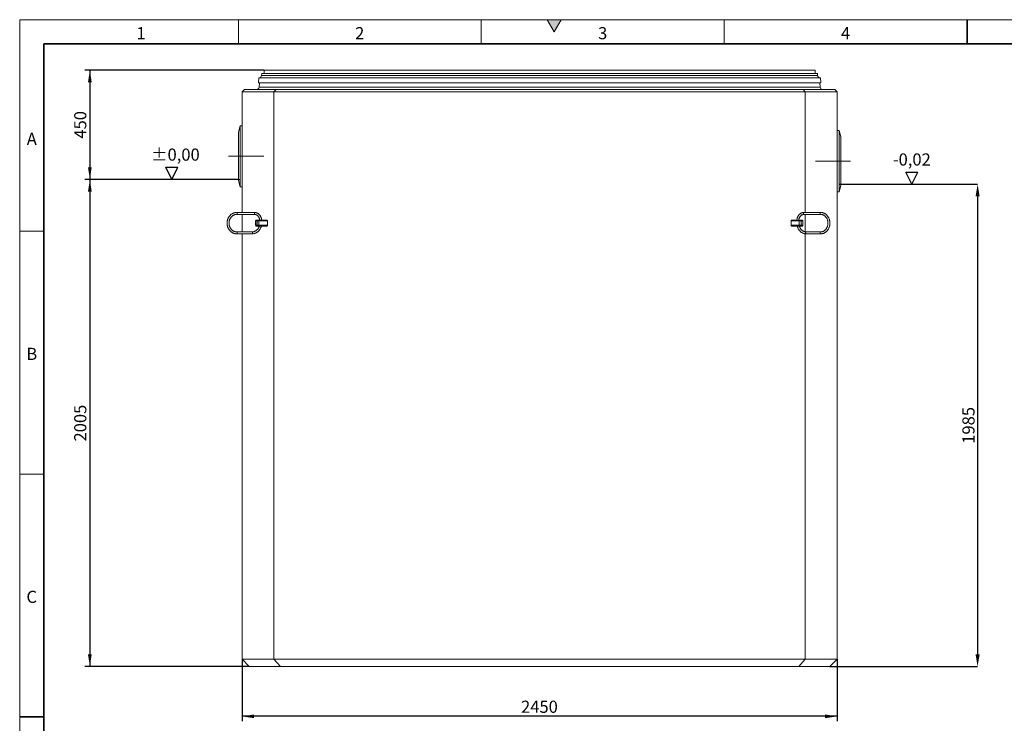
# Model space of a CAD drawing. Units: millimetres. Extents: x 300 to 8325, y 100 to 5840.
# Drawn here: x 300 to 4353, y 2944 to 5840 of the extents above; entities that cross this region are included whole.
import ezdxf

# ---------------------------------------------------------------- set-up
doc = ezdxf.new("R2010")
doc.units = ezdxf.units.MM
doc.header["$LTSCALE"] = 20
doc.header["$PDSIZE"] = -1
doc.linetypes.add('CENTERX2', pattern=[20.32, 12.7, -2.54, 2.54, -2.54])
doc.linetypes.add('HIDDEN', pattern=[1.905, 1.27, -0.635])
doc.layers.add('DIMENSION', color=7, linetype='Continuous')
doc.layers.add('MARKETING_DRW', color=7, linetype='Continuous')
doc.styles.add('SLDTEXTSTYLE0', font='TXT', dxfattribs={"width": 0.605})
doc.dimstyles.new('SLDDIMSTYLE0', dxfattribs={"dimtxt": 50, "dimasz": 50, "dimexe": 0, "dimexo": 0.0625, "dimgap": 12.5, "dimtad": 1, "dimrnd": 1e-09, "dimzin": 12, "dimdsep": 46, "dimtxsty": 'SLDTEXTSTYLE0', "dimsah": 1, "dimcen": 0.09, "dimadec": 0, "dimazin": 3, "dimtfac": 1, "dimtofl": 0, "dimtmove": 0, "dimatfit": 3, "dimfxl": 1, "dimfrac": 2, "dimtolj": 1, "dimtzin": 12, "dimarcsym": 0})

# ---------------------------------------------------------------- blocks, each defined once
blk = doc.blocks.new('_D')
at = {"layer": 'DIMENSION', "transparency": 16777216}
for p, q in [((1215.1, 3177.7), (1215.1, 2952.7)), ((3665.1, 3177.7), (3665.1, 2952.7)), ((3665.1, 2972.7), (1215.1, 2972.7))]:
    blk.add_line(p, q, dxfattribs=at)
for points in [[(1215.1, 2972.7), (1265.1, 2965), (1265.1, 2980.3)], [(3665.1, 2972.7), (3615.1, 2980.3), (3615.1, 2965)]]:
    blk.add_solid(points, dxfattribs=at)
at = {"layer": 'DIMENSION', "transparency": 16777216, "insert": (2363.7, 3037.1), "char_height": 50, "attachment_point": 1, "style": 'SLDTEXTSTYLE0'}
blk.add_mtext('2450', dxfattribs=at)
blk = doc.blocks.new('_D_1')
at = {"layer": 'DIMENSION', "transparency": 16777216}
for p, q in [((1200.1, 5182.7), (568.8, 5182.7)), ((588.8, 5182.7), (588.8, 3177.7)), ((1245.1, 3177.7), (568.8, 3177.7))]:
    blk.add_line(p, q, dxfattribs=at)
for points in [[(588.8, 5182.7), (581.1, 5132.7), (596.4, 5132.7)], [(588.8, 3177.7), (596.4, 3227.7), (581.1, 3227.7)]]:
    blk.add_solid(points, dxfattribs=at)
at = {"layer": 'DIMENSION', "transparency": 16777216, "insert": (524.3, 4103.8), "char_height": 50, "attachment_point": 1, "rotation": 90, "style": 'SLDTEXTSTYLE0'}
blk.add_mtext('2005', dxfattribs=at)
blk = doc.blocks.new('_D_2')
at = {"layer": 'DIMENSION', "transparency": 16777216}
for p, q in [((1306.2, 5632.7), (568.8, 5632.7)), ((588.8, 5632.7), (588.8, 5182.7)), ((1200.1, 5182.7), (568.8, 5182.7))]:
    blk.add_line(p, q, dxfattribs=at)
for points in [[(588.8, 5632.7), (581.1, 5582.7), (596.4, 5582.7)], [(588.8, 5182.7), (596.4, 5232.7), (581.1, 5232.7)]]:
    blk.add_solid(points, dxfattribs=at)
at = {"layer": 'DIMENSION', "transparency": 16777216, "insert": (524.3, 5350.4), "char_height": 50, "attachment_point": 1, "rotation": 90, "style": 'SLDTEXTSTYLE0'}
blk.add_mtext('450', dxfattribs=at)
blk = doc.blocks.new('SW_SFSYMBOL_0')
at = {"layer": 'DIMENSION', "color": 0}
for p, q in [((85.7, -62.5), (60.7, -12.5)), ((60.7, -12.5), (110.7, -12.5)), ((85.7, -62.5), (110.7, -12.5))]:
    blk.add_line(p, q, dxfattribs=at)
at = {"layer": 'DIMENSION', "color": 0, "insert": (0, 64.5), "char_height": 50, "attachment_point": 1, "style": 'SLDTEXTSTYLE0'}
blk.add_mtext('±0,00', dxfattribs=at)
blk = doc.blocks.new('SW_SFSYMBOL_1')
at = {"layer": 'DIMENSION', "color": 0}
for p, q in [((78.2, -62.5), (53.2, -12.5)), ((53.2, -12.5), (103.2, -12.5)), ((78.2, -62.5), (103.2, -12.5)), ((-214, -62.5), (98.2, -62.5))]:
    blk.add_line(p, q, dxfattribs=at)
at = {"layer": 'DIMENSION', "color": 0, "insert": (0, 64.5), "char_height": 50, "attachment_point": 1, "style": 'SLDTEXTSTYLE0'}
blk.add_mtext('-0,02', dxfattribs=at)
blk = doc.blocks.new('*D18')
at = {"layer": 'Defpoints', "color": 0, "transparency": 16777216}
for p in [(3992.3, 5162.7), (3635.1, 3177.7), (4243, 3177.7)]:
    blk.add_point(p, dxfattribs=at)
at = {"layer": 'DIMENSION', "color": 0, "lineweight": -2, "transparency": 16777216}
for p, q in [((3992.4, 5162.7), (4243, 5162.7)), ((4243, 5112.7), (4243, 3227.7)), ((3635.1, 3177.7), (4243, 3177.7))]:
    blk.add_line(p, q, dxfattribs=at)
at = {"layer": 'DIMENSION', "color": 0, "transparency": 16777216}
for points in [[(4234.7, 5112.7), (4251.4, 5112.7), (4243, 5162.7)], [(4234.7, 3227.7), (4251.4, 3227.7), (4243, 3177.7)]]:
    blk.add_solid(points, dxfattribs=at)
at = {"layer": 'DIMENSION', "color": 0, "transparency": 16777216, "insert": (4205.5, 4170.2), "char_height": 50, "attachment_point": 5, "rotation": 90, "style": 'SLDTEXTSTYLE0'}
blk.add_mtext('\\A1;1985', dxfattribs=at)

msp = doc.modelspace()

# ---------------------------------------------------------------- hatches: boundary and pattern name
at = {"linetype": 'Continuous'}
msp.add_hatch(color=7, dxfattribs=at).paths.add_polyline_path([(2528.868, 5840), (2471.132, 5840), (2500, 5790)], flags=0)

# ---------------------------------------------------------------- linework, layer by layer
at = {"color": 7, "linetype": 'Continuous', "lineweight": 18}
for p, q in [((300, 5840), (8300, 5840)), ((300, 5840), (300, 100)), ((300, 200), (300, 5840)), ((1200, 5840), (1200, 5740)), ((2200, 5840), (2200, 5740)), ((2471.132, 5840), (2500, 5790)), ((2528.868, 5840), (2471.132, 5840)), ((2500, 5790), (2528.868, 5840)), ((3200, 5840), (3200, 5740)), ((400, 200), (400, 5740)), ((1283.743, 5600.654), (1282.344, 5580.654)), ((3596.428, 5600.654), (1283.743, 5600.654)), ((1296.153, 5618.654), (1295.545, 5609.956)), ((3584.018, 5618.654), (1296.153, 5618.654)), ((1306.153, 5632.654), (1306.153, 5618.654)), ((3574.018, 5632.654), (1306.153, 5632.654)), ((3574.018, 5618.654), (3574.018, 5632.654)), ((3584.626, 5609.956), (3584.018, 5618.654)), ((3597.827, 5580.654), (3596.428, 5600.654)), ((1225.085, 5552.654), (1215.085, 5542.654)), ((1225.085, 5552.654), (1355.41, 5552.654)), ((3597.827, 5580.654), (1282.344, 5580.654)), ((1286.498, 5580.654), (1285.191, 5561.956)), ((1355.41, 5552.654), (3524.761, 5552.654)), ((3524.761, 5552.654), (3655.085, 5552.654)), ((3594.98, 5561.956), (3593.673, 5580.654)), ((3665.085, 5542.654), (3655.085, 5552.654)), ((1346.446, 5542.654), (1215.085, 5542.654)), ((1215.085, 5542.654), (1215.085, 5046.654)), ((3533.725, 5542.654), (1346.446, 5542.654)), ((3665.085, 5542.654), (3533.725, 5542.654)), ((3665.085, 5542.654), (3665.085, 3207.654)), ((1207.086, 5403.654), (1200.086, 5377.654)), ((1215.085, 5403.654), (1207.086, 5403.654)), ((1207.086, 5277.654), (1207.086, 5403.654)), ((1200.086, 5277.654), (1200.086, 5377.654)), ((3673.084, 5383.654), (3665.085, 5383.654)), ((3680.084, 5357.654), (3673.084, 5383.654)), ((3673.084, 5383.654), (3673.084, 5131.654)), ((3680.084, 5357.654), (3680.084, 5157.654)), ((1200.086, 5177.654), (1200.086, 5277.654)), ((1207.086, 5151.654), (1207.086, 5277.654)), ((1200.086, 5177.654), (1207.086, 5151.654)), ((1207.086, 5151.654), (1215.085, 5151.654)), ((3673.084, 5131.654), (3680.084, 5157.654)), ((3665.085, 5131.654), (3673.084, 5131.654)), ((1265.232, 5046.654), (1193.518, 5046.654)), ((1193.518, 5038.654), (1265.232, 5038.654)), ((1215.085, 5038.654), (1215.085, 4966.654)), ((3596.894, 5046.654), (3528.595, 5046.654)), ((3528.595, 5038.654), (3596.894, 5038.654)), ((1270.916, 5011.654), (1270.916, 4993.654)), ((1273.916, 5014.654), (1274.227, 5014.654)), ((1274.227, 4990.654), (1273.916, 4990.654)), ((1274.227, 5014.654), (1279.545, 5014.654)), ((1279.545, 4990.654), (1274.227, 4990.654)), ((1279.545, 5014.654), (1283.564, 5014.654)), ((1283.564, 4990.654), (1279.545, 4990.654)), ((1283.564, 5014.654), (1318.524, 5014.654)), ((1318.524, 4990.654), (1283.564, 4990.654)), ((1319.854, 5011.654), (1319.854, 5002.654)), ((1319.854, 5002.654), (1319.854, 4993.654)), ((3475.392, 5011.654), (3475.392, 5002.654)), ((3475.392, 5002.654), (3475.392, 4993.654)), ((3476.954, 5014.654), (3510.249, 5014.654)), ((3510.249, 4990.654), (3476.954, 4990.654)), ((3510.249, 5014.654), (3514.373, 5014.654)), ((3514.373, 4990.654), (3510.249, 4990.654)), ((3514.373, 5014.654), (3520.621, 5014.654)), ((3520.621, 4990.654), (3514.373, 4990.654)), ((3520.621, 5014.654), (3521.06, 5014.654)), ((3521.06, 4990.654), (3520.621, 4990.654)), ((3524.06, 4993.654), (3524.06, 5011.654)), ((400, 4970), (300, 4970)), ((1256.268, 4966.654), (1193.518, 4966.654)), ((1193.518, 4958.654), (1256.268, 4958.654)), ((1215.085, 4958.654), (1215.085, 3207.654)), ((3596.894, 4966.654), (3537.133, 4966.654)), ((3537.133, 4958.654), (3596.894, 4958.654)), ((400, 3970), (300, 3970)), ((1215.085, 3207.654), (1346.446, 3207.654)), ((1215.085, 3207.654), (1245.085, 3177.654)), ((1346.446, 3207.654), (3533.725, 3207.654)), ((3533.725, 3207.654), (3665.085, 3207.654)), ((3635.085, 3177.654), (3665.085, 3207.654)), ((1373.338, 3177.654), (1245.085, 3177.654)), ((3506.832, 3177.654), (1373.338, 3177.654)), ((3635.085, 3177.654), (3506.832, 3177.654))]:
    msp.add_line(p, q, dxfattribs=at)
at = {"color": 7, "linetype": 'Continuous', "lineweight": 35}
for p, q in [((4200, 5840), (4200, 5740)), ((400, 5740), (8200, 5740)), ((400, 5740), (400, 200)), ((300, 2970), (400, 2970))]:
    msp.add_line(p, q, dxfattribs=at)
at = {"color": 8, "linetype": 'Continuous', "lineweight": 18}
for p, q in [((3584.626, 5609.956), (1295.545, 5609.956)), ((1285.191, 5561.956), (3594.98, 5561.956)), ((1346.446, 5542.654), (1355.41, 5552.654)), ((3533.725, 5542.654), (3524.761, 5552.654)), ((1346.446, 5542.654), (1346.446, 3207.654)), ((3533.725, 5542.654), (3533.725, 5046.654)), ((3533.725, 5038.654), (3533.725, 4966.917)), ((1271.537, 5011.654), (1270.916, 5011.654)), ((1270.916, 4993.654), (1271.537, 4993.654)), ((1271.537, 5011.654), (1271.537, 4993.654)), ((1276.856, 5011.654), (1271.537, 5011.654)), ((1271.537, 4993.654), (1276.856, 4993.654)), ((1284.893, 5011.654), (1276.856, 5011.654)), ((1276.856, 4993.654), (1276.856, 5011.654)), ((1276.856, 4993.654), (1284.893, 4993.654)), ((1284.893, 5011.654), (1284.893, 4993.654)), ((1319.854, 5011.654), (1284.893, 5011.654)), ((1284.893, 4993.654), (1319.854, 4993.654)), ((3508.687, 5011.654), (3475.392, 5011.654)), ((3475.392, 4993.654), (3508.687, 4993.654)), ((3516.934, 5011.654), (3508.687, 5011.654)), ((3508.687, 4993.654), (3508.687, 5011.654)), ((3508.687, 4993.654), (3516.934, 4993.654)), ((3516.934, 5011.654), (3516.934, 4993.654)), ((3523.182, 5011.654), (3516.934, 5011.654)), ((3516.934, 4993.654), (3523.182, 4993.654)), ((3523.182, 4993.654), (3523.182, 5011.654)), ((3524.06, 5011.654), (3523.182, 5011.654)), ((3523.182, 4993.654), (3524.06, 4993.654)), ((3533.725, 4958.85), (3533.725, 3207.654)), ((1373.338, 3177.654), (1346.446, 3207.654)), ((3506.832, 3177.654), (3533.725, 3207.654))]:
    msp.add_line(p, q, dxfattribs=at)
at = {"color": 7, "linetype": 'CENTERX2', "lineweight": 18}
for p, q in [((1160.086, 5277.654), (1305.086, 5277.654)), ((3720.084, 5257.654), (3575.084, 5257.654))]:
    msp.add_line(p, q, dxfattribs=at)
at = {"color": 8, "linetype": 'Continuous', "lineweight": 18, "flags": 128}
for points in [[(1193.519, 5046.654), (1193.651, 5046.643), (1194.166, 5046.377), (1194.623, 5045.781), (1194.983, 5044.907), (1195.212, 5043.833), (1195.291, 5042.654)], [(1195.291, 5042.654), (1195.212, 5041.475), (1194.983, 5040.4), (1194.623, 5039.526), (1194.166, 5038.93), (1193.651, 5038.665), (1193.521, 5038.654)], [(1265.232, 5046.654), (1265.365, 5046.643), (1265.88, 5046.377), (1266.338, 5045.781), (1266.697, 5044.907), (1266.926, 5043.833), (1267.005, 5042.654)], [(1267.005, 5042.654), (1266.926, 5041.475), (1266.697, 5040.4), (1266.338, 5039.526), (1265.88, 5038.93), (1265.365, 5038.665), (1265.232, 5038.654)], [(3528.595, 5038.654), (3528.132, 5038.754), (3527.554, 5039.19), (3527.069, 5039.933), (3526.719, 5040.918), (3526.536, 5042.058), (3526.536, 5043.25), (3526.719, 5044.389), (3527.069, 5045.374), (3527.554, 5046.118), (3528.132, 5046.553), (3528.595, 5046.654)], [(3596.889, 5038.654), (3596.431, 5038.754), (3595.853, 5039.19), (3595.367, 5039.933), (3595.018, 5040.918), (3594.835, 5042.058), (3594.835, 5043.25), (3595.018, 5044.389), (3595.367, 5045.374), (3595.853, 5046.118), (3596.431, 5046.553), (3596.895, 5046.654)], [(1284.893, 5011.654), (1284.868, 5012.239), (1284.792, 5012.802), (1284.669, 5013.32), (1284.504, 5013.775), (1284.302, 5014.148), (1284.073, 5014.425), (1283.823, 5014.596), (1283.564, 5014.654)], [(1283.564, 4990.654), (1283.823, 4990.711), (1284.073, 4990.882), (1284.302, 4991.159), (1284.504, 4991.532), (1284.669, 4991.987), (1284.792, 4992.506), (1284.868, 4993.068), (1284.893, 4993.654)], [(3508.687, 5011.654), (3508.717, 5012.239), (3508.806, 5012.802), (3508.951, 5013.32), (3509.145, 5013.775), (3509.381, 5014.148), (3509.652, 5014.425), (3509.945, 5014.596), (3510.249, 5014.654)], [(3510.249, 4990.654), (3509.945, 4990.711), (3509.652, 4990.882), (3509.381, 4991.159), (3509.145, 4991.532), (3508.951, 4991.987), (3508.806, 4992.506), (3508.717, 4993.068), (3508.687, 4993.654)], [(1193.519, 4958.654), (1193.651, 4958.665), (1194.166, 4958.93), (1194.623, 4959.526), (1194.983, 4960.4), (1195.212, 4961.475), (1195.291, 4962.654)], [(1195.291, 4962.654), (1195.212, 4963.833), (1194.983, 4964.907), (1194.623, 4965.781), (1194.166, 4966.377), (1193.651, 4966.643), (1193.52, 4966.654)], [(1258.041, 4962.654), (1257.962, 4963.833), (1257.733, 4964.907), (1257.373, 4965.781), (1256.916, 4966.377), (1256.4, 4966.643), (1256.268, 4966.654)], [(1256.268, 4958.654), (1256.4, 4958.665), (1256.916, 4958.93), (1257.373, 4959.526), (1257.733, 4960.4), (1257.962, 4961.475), (1258.041, 4962.654)], [(3537.133, 4966.654), (3536.669, 4966.553), (3536.091, 4966.118), (3535.606, 4965.374), (3535.256, 4964.389), (3535.073, 4963.25), (3535.073, 4962.058), (3535.256, 4960.918), (3535.606, 4959.933), (3536.091, 4959.19), (3536.669, 4958.754), (3537.133, 4958.654)], [(3596.889, 4966.654), (3596.431, 4966.553), (3595.853, 4966.118), (3595.367, 4965.374), (3595.018, 4964.389), (3594.835, 4963.25), (3594.835, 4962.058), (3595.018, 4960.918), (3595.367, 4959.933), (3595.853, 4959.19), (3596.431, 4958.754), (3596.895, 4958.654)]]:
    msp.add_lwpolyline(points, dxfattribs=at)
at = {"color": 7, "linetype": 'Continuous', "lineweight": 18, "flags": 128}
for points in [[(1318.524, 5014.654), (1318.784, 5014.596), (1319.033, 5014.425), (1319.263, 5014.148), (1319.465, 5013.775), (1319.63, 5013.32), (1319.753, 5012.802), (1319.828, 5012.239), (1319.854, 5011.654)], [(1319.854, 4993.654), (1319.828, 4993.068), (1319.753, 4992.506), (1319.63, 4991.987), (1319.465, 4991.532), (1319.263, 4991.159), (1319.033, 4990.882), (1318.784, 4990.711), (1318.524, 4990.654)], [(3475.392, 5011.654), (3475.422, 5012.239), (3475.511, 5012.802), (3475.655, 5013.32), (3475.849, 5013.775), (3476.086, 5014.148), (3476.356, 5014.425), (3476.649, 5014.596), (3476.954, 5014.654)], [(3476.954, 4990.654), (3476.649, 4990.711), (3476.356, 4990.882), (3476.086, 4991.159), (3475.849, 4991.532), (3475.655, 4991.987), (3475.511, 4992.506), (3475.422, 4993.068), (3475.392, 4993.654)]]:
    msp.add_lwpolyline(points, dxfattribs=at)
at = {"color": 7, "linetype": 'Continuous', "lineweight": 18}
for centre, radius, start, end in [((1285.569, 5610.654), 10, 270, 356), ((3594.602, 5610.654), 10, 184, 270), ((1275.215, 5562.654), 10, 270, 356), ((3604.956, 5562.654), 10, 184, 270), ((1273.916, 5011.654), 3, 90, 180), ((1273.916, 4993.654), 3, 180, 270), ((3521.06, 5011.654), 3, 0, 90), ((3521.06, 4993.654), 3, 270, 0)]:
    msp.add_arc(centre, radius, start, end, dxfattribs=at)
at = {"color": 8, "linetype": 'Continuous', "lineweight": 18}
for centre, radius, start, end in [((1274.391, 5011.801), 2.857, 93.29703, 182.955223), ((1274.391, 4993.506), 2.857, 177.044777, 266.70297), ((1279.709, 5011.801), 2.857, 93.29703, 182.955223), ((1279.709, 4993.506), 2.857, 177.044777, 266.70297), ((3514.135, 5011.857), 2.807, 355.845203, 85.131788), ((3514.135, 4993.45), 2.807, 274.868212, 4.154797), ((3520.383, 5011.857), 2.807, 355.845203, 85.131788), ((3520.383, 4993.45), 2.807, 274.868212, 4.154797)]:
    msp.add_arc(centre, radius, start, end, dxfattribs=at)
at = {"color": 7, "linetype": 'Continuous', "lineweight": 18}
for points, knots in [([(1193.518, 5046.654), (1192.89, 5046.644), (1191.136, 5046.616), (1188.265, 5046.321), (1184.935, 5045.677), (1181.667, 5044.721), (1178.485, 5043.464), (1175.411, 5041.914), (1172.466, 5040.083), (1169.671, 5037.982), (1167.048, 5035.627), (1164.614, 5033.034), (1162.386, 5030.222), (1160.383, 5027.21), (1158.617, 5024.021), (1157.103, 5020.677), (1155.85, 5017.202), (1154.869, 5013.621), (1154.165, 5009.961), (1153.746, 5006.247), (1153.613, 5002.507), (1153.769, 4998.767), (1154.211, 4995.054), (1154.937, 4991.395), (1155.942, 4987.817), (1157.22, 4984.345), (1158.76, 4981.005), (1160.552, 4977.821), (1162.583, 4974.817), (1164.838, 4972.015), (1167.302, 4969.434), (1169.955, 4967.094), (1172.778, 4965.013), (1175.75, 4963.204), (1178.85, 4961.682), (1182.054, 4960.456), (1185.339, 4959.535), (1188.681, 4958.928), (1191.418, 4958.68), (1193.032, 4958.66), (1193.518, 4958.654)], [0, 0, 0, 0, 0.01495565, 0.04177706, 0.06860318, 0.09543758, 0.12228873, 0.14916368, 0.17606769, 0.20300407, 0.22997419, 0.25697771, 0.28401294, 0.31107721, 0.33816728, 0.36527967, 0.39241094, 0.41955786, 0.44671751, 0.47388732, 0.50106496, 0.52824835, 0.55543512, 0.5826229, 0.60980939, 0.63699195, 0.66416752, 0.69133255, 0.71848303, 0.74561457, 0.7727226, 0.79980264, 0.82685071, 0.85386372, 0.88083998, 0.90777953, 0.9346845, 0.96155914, 0.98840971, 1, 1, 1, 1]), ([(1193.518, 4966.654), (1193.029, 4966.661), (1191.547, 4966.685), (1189.077, 4966.955), (1186.142, 4967.579), (1183.271, 4968.514), (1180.49, 4969.749), (1177.824, 4971.271), (1175.296, 4973.068), (1172.929, 4975.123), (1170.743, 4977.417), (1168.757, 4979.931), (1166.987, 4982.643), (1165.449, 4985.528), (1164.156, 4988.561), (1163.12, 4991.718), (1162.349, 4994.968), (1161.85, 4998.286), (1161.627, 5001.64), (1161.683, 5005.003), (1162.015, 5008.344), (1162.622, 5011.635), (1163.497, 5014.846), (1164.633, 5017.951), (1166.019, 5020.921), (1167.643, 5023.732), (1169.49, 5026.359), (1171.544, 5028.781), (1173.788, 5030.976), (1176.203, 5032.927), (1178.768, 5034.616), (1181.462, 5036.029), (1184.263, 5037.153), (1187.146, 5037.979), (1190.038, 5038.487), (1192.172, 5038.645), (1193.316, 5038.652), (1193.518, 5038.654)], [0, 0, 0, 0, 0.01479924, 0.04487847, 0.07495741, 0.10500655, 0.13500894, 0.16495323, 0.19483395, 0.22465084, 0.25440758, 0.28411036, 0.31376662, 0.34338402, 0.3729698, 0.40253039, 0.43207131, 0.46159715, 0.49111178, 0.52061854, 0.55012032, 0.57961944, 0.60911926, 0.63862369, 0.66813743, 0.69766622, 0.7272169, 0.75679744, 0.78641673, 0.81608407, 0.84580837, 0.87559706, 0.90545466, 0.93538127, 0.96537143, 0.99387118, 1, 1, 1, 1]), ([(1296.078, 5014.504), (1295.998, 5015.585), (1295.837, 5017.759), (1295.232, 5020.977), (1294.365, 5024.133), (1293.219, 5027.182), (1291.812, 5030.095), (1290.153, 5032.845), (1288.26, 5035.406), (1286.151, 5037.753), (1283.844, 5039.864), (1281.363, 5041.718), (1278.732, 5043.299), (1275.976, 5044.59), (1273.121, 5045.584), (1270.195, 5046.263), (1267.554, 5046.605), (1265.896, 5046.64), (1265.232, 5046.654)], [0, 0, 0, 0, 0.06342173, 0.1276533, 0.19188443, 0.25610484, 0.32030231, 0.38446255, 0.44856925, 0.51260479, 0.57655137, 0.64039273, 0.70411623, 0.76771502, 0.83118999, 0.89455088, 0.95781644, 1, 1, 1, 1]), ([(1265.232, 5038.654), (1265.635, 5038.646), (1266.878, 5038.624), (1268.954, 5038.358), (1271.421, 5037.739), (1273.814, 5036.811), (1276.102, 5035.59), (1278.257, 5034.091), (1280.253, 5032.334), (1282.066, 5030.341), (1283.674, 5028.135), (1285.06, 5025.744), (1286.204, 5023.196), (1287.101, 5020.523), (1287.712, 5017.754), (1288.008, 5015.782), (1288.045, 5014.743), (1288.048, 5014.654)], [0, 0, 0, 0, 0.03585852, 0.11055396, 0.18523176, 0.25975878, 0.33406053, 0.40809854, 0.48186744, 0.55538608, 0.62868713, 0.70180839, 0.7747867, 0.84765465, 0.92043936, 0.99316271, 1, 1, 1, 1]), ([(3528.595, 5046.654), (3528.051, 5046.643), (3526.554, 5046.615), (3524.114, 5046.314), (3521.312, 5045.667), (3518.579, 5044.711), (3515.94, 5043.459), (3513.418, 5041.92), (3511.036, 5040.11), (3508.816, 5038.043), (3506.779, 5035.739), (3504.944, 5033.217), (3503.329, 5030.503), (3501.948, 5027.62), (3500.817, 5024.596), (3499.94, 5021.459), (3499.35, 5018.238), (3499.078, 5015.956), (3499.045, 5014.757), (3499.043, 5014.654)], [0, 0, 0, 0, 0.03606772, 0.09914547, 0.16223694, 0.22538561, 0.28864386, 0.35205071, 0.41562923, 0.47938652, 0.54331596, 0.60740103, 0.67161952, 0.73594742, 0.80036198, 0.86484353, 0.92937629, 0.99394835, 1, 1, 1, 1]), ([(3507.069, 5014.654), (3507.125, 5015.409), (3507.252, 5017.11), (3507.756, 5019.703), (3508.517, 5022.397), (3509.524, 5024.972), (3510.755, 5027.396), (3512.196, 5029.642), (3513.828, 5031.685), (3515.631, 5033.501), (3517.585, 5035.071), (3519.667, 5036.377), (3521.856, 5037.406), (3524.129, 5038.139), (3526.386, 5038.577), (3527.883, 5038.629), (3528.595, 5038.654)], [0, 0, 0, 0, 0.05775257, 0.13000134, 0.20223732, 0.27447485, 0.34673638, 0.41905564, 0.49148032, 0.56407353, 0.63691285, 0.71008482, 0.78367293, 0.85773729, 0.9322877, 1, 1, 1, 1]), ([(3596.894, 4958.654), (3597.499, 4958.664), (3599.182, 4958.691), (3601.936, 4958.988), (3605.124, 4959.633), (3608.252, 4960.59), (3611.297, 4961.847), (3614.24, 4963.397), (3617.059, 4965.229), (3619.734, 4967.33), (3622.245, 4969.687), (3624.575, 4972.282), (3626.707, 4975.097), (3628.624, 4978.112), (3630.313, 4981.305), (3631.761, 4984.653), (3632.958, 4988.131), (3633.896, 4991.715), (3634.566, 4995.378), (3634.965, 4999.095), (3635.089, 5002.838), (3634.938, 5006.58), (3634.512, 5010.296), (3633.814, 5013.957), (3632.848, 5017.537), (3631.622, 5021.011), (3630.143, 5024.353), (3628.422, 5027.539), (3626.472, 5030.546), (3624.306, 5033.35), (3621.939, 5035.931), (3619.39, 5038.27), (3616.677, 5040.349), (3613.822, 5042.153), (3610.844, 5043.67), (3607.768, 5044.888), (3604.616, 5045.8), (3601.41, 5046.396), (3598.827, 5046.631), (3597.32, 5046.649), (3596.894, 5046.654)], [0, 0, 0, 0, 0.014992593, 0.041727988, 0.068468608, 0.095225094, 0.122011951, 0.148840634, 0.175718824, 0.202650248, 0.229634992, 0.256670176, 0.283750842, 0.310870856, 0.33802373, 0.365203239, 0.392403844, 0.419620904, 0.44685072, 0.474090467, 0.501338027, 0.528591772, 0.555850077, 0.583111287, 0.610373564, 0.637634425, 0.664890503, 0.692137358, 0.719369376, 0.746579791, 0.773760897, 0.80090447, 0.828002451, 0.855047833, 0.882035682, 0.908964142, 0.935835225, 0.962655199, 0.989434444, 1, 1, 1, 1]), ([(3596.894, 5038.654), (3597.353, 5038.646), (3598.751, 5038.623), (3601.083, 5038.354), (3603.859, 5037.732), (3606.574, 5036.797), (3609.204, 5035.564), (3611.726, 5034.043), (3614.116, 5032.25), (3616.354, 5030.199), (3618.423, 5027.91), (3620.303, 5025.401), (3621.979, 5022.696), (3623.437, 5019.817), (3624.663, 5016.788), (3625.648, 5013.637), (3626.382, 5010.39), (3626.859, 5007.076), (3627.074, 5003.724), (3627.026, 5000.363), (3626.716, 4997.024), (3626.146, 4993.734), (3625.322, 4990.524), (3624.252, 4987.421), (3622.946, 4984.452), (3621.416, 4981.643), (3619.676, 4979.017), (3617.741, 4976.596), (3615.629, 4974.401), (3613.357, 4972.449), (3610.944, 4970.756), (3608.41, 4969.336), (3605.775, 4968.202), (3603.06, 4967.364), (3600.333, 4966.841), (3598.269, 4966.666), (3597.136, 4966.656), (3596.894, 4966.654)], [0, 0, 0, 0, 0.014768108, 0.045005216, 0.07523156, 0.105398796, 0.135478077, 0.165453955, 0.195323567, 0.225093575, 0.254776402, 0.284386897, 0.313939903, 0.343448773, 0.372924651, 0.402376297, 0.431810237, 0.461231113, 0.490642117, 0.520045467, 0.549442804, 0.578835391, 0.608225291, 0.637615413, 0.667010019, 0.696415206, 0.725839348, 0.755293408, 0.78479101, 0.814348112, 0.84398207, 0.873709865, 0.903545387, 0.933495899, 0.96355827, 0.992200884, 1, 1, 1, 1]), ([(1256.268, 4958.654), (1256.896, 4958.664), (1258.65, 4958.691), (1261.522, 4958.987), (1264.851, 4959.63), (1268.119, 4960.587), (1271.301, 4961.844), (1274.376, 4963.393), (1277.32, 4965.225), (1280.115, 4967.326), (1282.738, 4969.681), (1285.173, 4972.274), (1287.4, 4975.086), (1289.403, 4978.098), (1291.171, 4981.286), (1292.677, 4984.633), (1293.834, 4987.761), (1294.365, 4989.806), (1294.585, 4990.654)], [0, 0, 0, 0, 0.03633303, 0.10149257, 0.16666352, 0.23185461, 0.29708639, 0.36237598, 0.42773619, 0.49317502, 0.55869581, 0.62429776, 0.68997674, 0.75572626, 0.82153846, 0.88740489, 0.95331719, 1, 1, 1, 1]), ([(1286.283, 4990.654), (1285.986, 4989.751), (1285.345, 4987.8), (1284.049, 4984.949), (1282.475, 4982.103), (1280.669, 4979.439), (1278.653, 4976.976), (1276.444, 4974.736), (1274.061, 4972.737), (1271.523, 4970.996), (1268.852, 4969.529), (1266.07, 4968.348), (1263.201, 4967.464), (1260.268, 4966.888), (1257.946, 4966.673), (1256.611, 4966.658), (1256.268, 4966.654)], [0, 0, 0, 0, 0.06468194, 0.13988104, 0.21511543, 0.29040202, 0.36576058, 0.44121339, 0.51678404, 0.59249569, 0.66836822, 0.74441485, 0.82063834, 0.89702764, 0.97355606, 1, 1, 1, 1]), ([(3475.392, 5004.018), (3475.386, 5003.983), (3475.256, 5003.129), (3475.361, 5002.227), (3475.462, 5001.362)], [0, 0, 0, 0, 0.03988643, 1, 1, 1, 1]), ([(3500.423, 4990.802), (3500.512, 4990.397), (3500.868, 4988.782), (3501.762, 4986.048), (3503.1, 4982.631), (3504.703, 4979.364), (3506.537, 4976.263), (3508.596, 4973.354), (3510.863, 4970.657), (3513.322, 4968.193), (3515.954, 4965.98), (3518.74, 4964.034), (3521.658, 4962.37), (3524.687, 4961), (3527.804, 4959.931), (3530.985, 4959.177), (3534.103, 4958.731), (3536.159, 4958.679), (3537.133, 4958.654)], [0, 0, 0, 0, 0.02210238, 0.08817968, 0.15424983, 0.22030344, 0.28632834, 0.35230954, 0.4182294, 0.48406848, 0.54980679, 0.61542576, 0.68091056, 0.74625263, 0.8114519, 0.87651828, 0.941472, 1, 1, 1, 1]), ([(3537.133, 4966.654), (3536.674, 4966.661), (3535.276, 4966.685), (3532.944, 4966.953), (3530.168, 4967.576), (3527.453, 4968.511), (3524.823, 4969.744), (3522.301, 4971.264), (3519.911, 4973.058), (3517.673, 4975.109), (3515.604, 4977.398), (3513.725, 4979.906), (3512.046, 4982.611), (3510.596, 4985.493), (3509.479, 4988.18), (3508.954, 4989.945), (3508.744, 4990.654)], [0, 0, 0, 0, 0.0376066, 0.11460462, 0.19157522, 0.2683953, 0.34499141, 0.42132421, 0.4973864, 0.57319496, 0.64878151, 0.72418386, 0.79943983, 0.8745834, 0.94964296, 1, 1, 1, 1])]:
    msp.add_open_spline(points, degree=3, knots=knots, dxfattribs=at)
at = {"layer": 'MARKETING_DRW', "linetype": 'HIDDEN'}
for p, q in [((1200.086, 5182.654), (1207.086, 5182.654)), ((3673.084, 5162.654), (3680.084, 5162.654))]:
    msp.add_line(p, q, dxfattribs=at)
at = {"layer": 'MARKETING_DRW'}
for p, q in [((1215.085, 3207.654), (1215.085, 3176.654)), ((3665.085, 3207.654), (3665.085, 3176.654)), ((1245.085, 3177.654), (1214.085, 3177.654)), ((3635.085, 3177.654), (3666.085, 3177.654))]:
    msp.add_line(p, q, dxfattribs=at)

# ---------------------------------------------------------------- block references
at = {"layer": 'DIMENSION'}
for name, p in [('SW_SFSYMBOL_0', (840.348, 5245.154)), ('SW_SFSYMBOL_1', (3894.097, 5225.154))]:
    msp.add_blockref(name, p, dxfattribs=at)

# ---------------------------------------------------------------- texts
at = {"color": 7, "linetype": 'Continuous', "lineweight": 0, "char_height": 50, "attachment_point": 2, "style": 'SLDTEXTSTYLE0'}
for s, insert in [('1', (799.653, 5809.453)), ('2', (1699.653, 5809.453)), ('3', (2699.653, 5809.453)), ('4', (3699.653, 5809.453)), ('A', (349.74, 5374.453)), ('B', (349.74, 4489.453)), ('C', (349.427, 3489.453))]:
    msp.add_mtext(s, dxfattribs=dict(at, insert=insert))

# ---------------------------------------------------------------- dimensions: what is measured, and where the dimension line sits
at = {"layer": 'DIMENSION'}
for base, p1, p2, picture, middle in [((588.757, 5182.654), (1306.153, 5632.654), (1200.086, 5182.654), '_D_2', (588.757, 5407.654)), ((588.757, 3177.654), (1200.086, 5182.654), (1245.085, 3177.654), '_D_1', (588.757, 4180.154))]:
    dim = msp.add_linear_dim(base=base, p1=p1, p2=p2, angle=90, dimstyle='SLDDIMSTYLE0', dxfattribs=at)
    dim.commit()
    dim.dimension.update_dxf_attribs({"geometry": picture, "text_midpoint": middle, "dimtype": 160})
dim = msp.add_linear_dim(base=(4243.023, 3177.654), p1=(3992.343, 5162.654), p2=(3635.085, 3177.654), angle=90, dimstyle='SLDDIMSTYLE0', dxfattribs=at)
dim.commit()
dim.dimension.update_dxf_attribs({"geometry": '*D18', "text_midpoint": (4205.523, 4170.154)})
dim = msp.add_linear_dim(base=(1215.085, 2972.654), p1=(3665.085, 3177.654), p2=(1215.085, 3177.654), dimstyle='SLDDIMSTYLE0', dxfattribs=at)
dim.commit()
dim.dimension.update_dxf_attribs({"geometry": '_D', "text_midpoint": (2440.085, 2972.654), "dimtype": 160})

doc.saveas('drawing.dxf')
